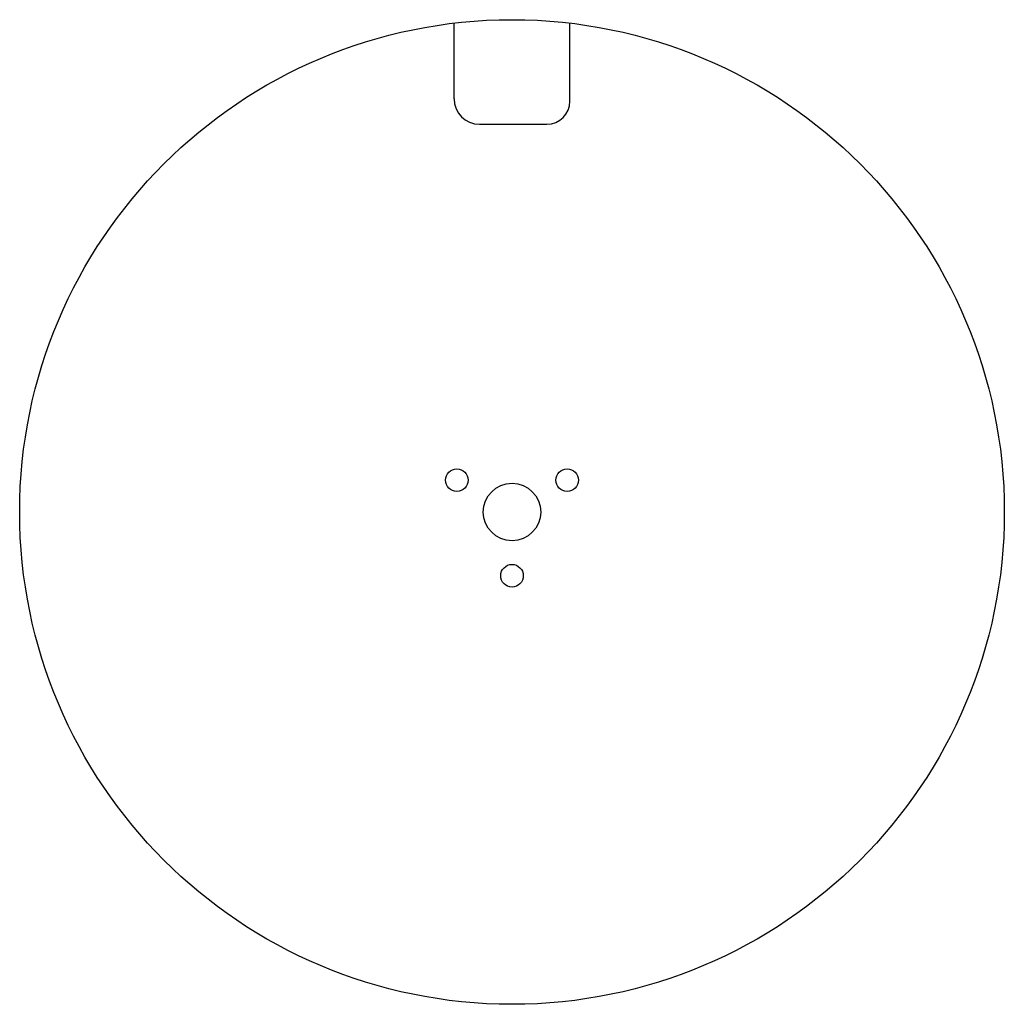
# Model space of a CAD drawing. Units: millimetres. Extents: x -42.5 to 42.5, y -42.5 to 42.5.
import ezdxf

# ---------------------------------------------------------------- set-up
doc = ezdxf.new("R2010")
doc.units = ezdxf.units.MM
doc.layers.get('0').update_dxf_attribs({"linetype": 'CONTINUOUS'})

msp = doc.modelspace()

# ---------------------------------------------------------------- linework, layer by layer
for p, q in [((-5, 35.674), (-5, 42.205)), ((5, 35.474), (5, 42.205)), ((-2.8, 33.474), (3, 33.474))]:
    msp.add_line(p, q)
for centre, radius in [((0, 0), 42.5), ((-4.763, 2.75), 0.975), ((4.763, 2.75), 0.975), ((0, 0), 2.475), ((0, -5.5), 0.975)]:
    msp.add_circle(centre, radius)
for centre, radius, start, end in [((-2.8, 35.674), 2.2, 180, 270), ((3, 35.474), 2, -90, 0)]:
    msp.add_arc(centre, radius, start, end)

doc.saveas('drawing.dxf')
